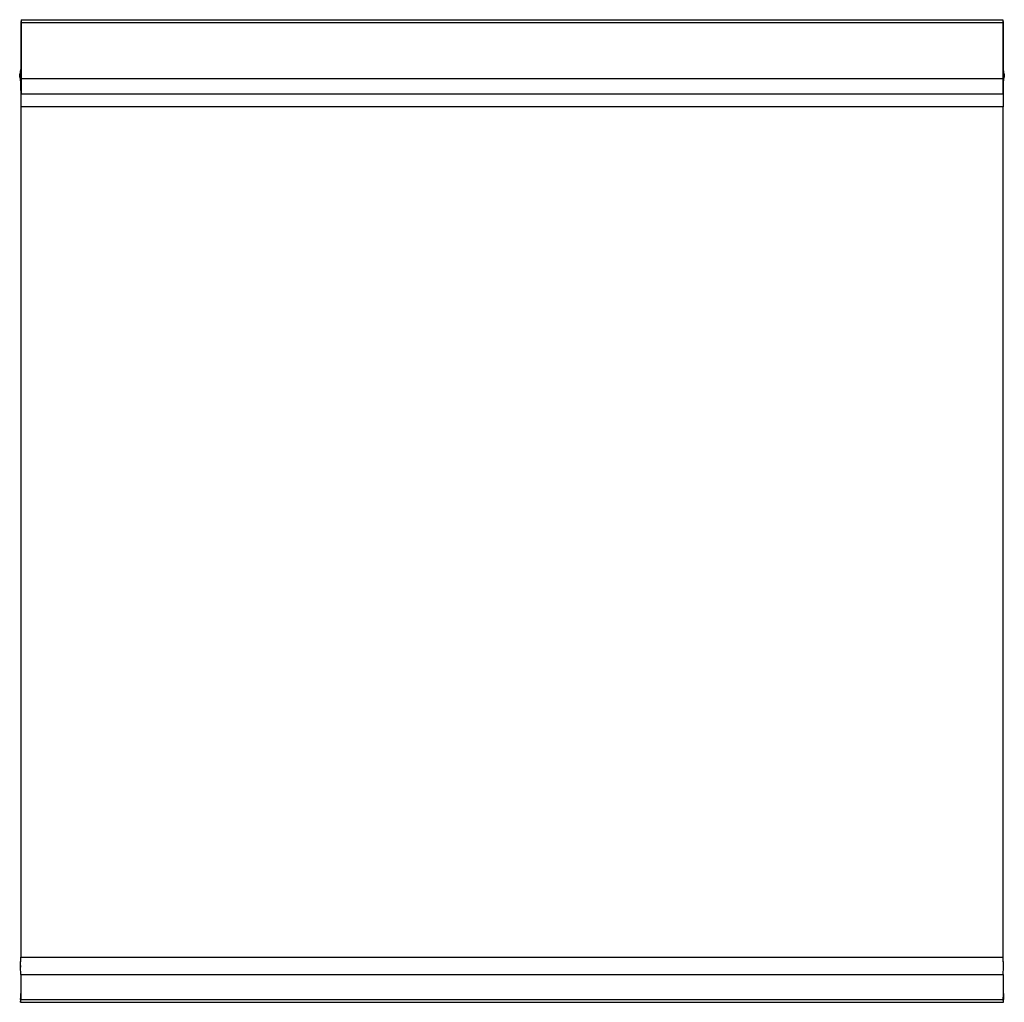
# Model space of a CAD drawing. Extents: x -1 to 1001, y -925 to 75.
import ezdxf

# ---------------------------------------------------------------- set-up
doc = ezdxf.new("R2010")
doc.units = 0
doc.header["$LTSCALE"] = 10
doc.header["$MEASUREMENT"] = 0
doc.layers.add('Capic_2d', color=7, linetype='CONTINUOUS')

msp = doc.modelspace()

# ---------------------------------------------------------------- linework, layer by layer
at = {"layer": 'Capic_2d', "linetype": 'Continuous'}
for p, q in [((0, 73), (0, 70.1)), ((0.5, 73), (0, 73)), ((0.5, 75), (0.5, 73.8)), ((0.5, 75), (0.5, 72)), ((0.5, 75), (999.5, 75)), ((0.5, 75), (4, 75)), ((0.5, 73.8), (0.5, 72.3)), ((0.5, 72.3), (0.5, 15.6)), ((0.5, 72), (0.5, 15.3)), ((0.5, 72), (999.5, 72)), ((4, 75), (996, 75)), ((4, 75), (24, 75)), ((24, 75), (29, 75)), ((971, 75), (976, 75)), ((996, 75), (999.5, 75)), ((999.5, 75), (999.5, 72)), ((1000, 73), (999.5, 73)), ((999.5, 72), (999.5, 15.3)), ((1000, 73), (1000, 70.1)), ((0.5, 70.1), (0, 70.1)), ((0, 70.1), (0, 15.8)), ((1000, 70.1), (999.5, 70.1)), ((1000, 70.1), (1000, 15.8)), ((-0.2, 24.4), (-1, 19.4)), ((-0.2, 24.4), (-0.2, 11.4)), ((0, 24.4), (-0.2, 24.4)), ((1000.2, 24.4), (1000, 24.4)), ((1000.2, 11.4), (1000.2, 24.4)), ((1001, 19.4), (1000.2, 24.4)), ((-1, 16.4), (-1, 19.4)), ((-1, 16.4), (-0.2, 11.4)), ((-0.2, 11.4), (0, 11.4)), ((0, 15.8), (0.5, 15.8)), ((0, 2.9), (0, 15.8)), ((0.5, 15.6), (0.5, 0.8)), ((0.5, 15.3), (0.5, -0.4)), ((0.5, 15.3), (999.5, 15.3)), ((999.5, 15.8), (1000, 15.8)), ((999.5, 15.3), (999.5, -0.4)), ((1000, 15.8), (1000, 2.9)), ((1000, 11.4), (1000.2, 11.4)), ((1000.2, 11.4), (1001, 16.4)), ((1001, 19.4), (1001, 16.4)), ((0.5, 2.9), (0, 2.9)), ((0, 2.9), (0, -13.6)), ((0.5, 0.8), (0.5, -0.4)), ((1000, 2.9), (999.5, 2.9)), ((1000, 2.9), (999.5, 2.9)), ((1000, 2.9), (1000, -13.6)), ((0.5, -0.4), (999.5, -0.4)), ((1000, -13.6), (0, -13.6)), ((0, -13.6), (0, -879)), ((1000, -879), (1000, -13.6)), ((-0.1, -887.7), (0, -879)), ((-0.1, -889.2), (0, -879)), ((0, -879), (1000, -879)), ((0, -879), (0, -879)), ((1000.1, -889.2), (1000, -879)), ((1000.1, -887.7), (1000, -879)), ((1000, -879), (1000, -879)), ((-0.1, -887.7), (-0.1, -889.2)), ((0, -896.8), (-0.1, -889.2)), ((1000, -896.8), (1000.1, -889.2)), ((1000.1, -889.2), (1000.1, -887.7)), ((0, -896.8), (1000, -896.8)), ((0, -896.8), (0, -922.3)), ((1000, -896.8), (1000, -922.3)), ((0, -910.5), (-0.1, -920.9)), ((0, -910.5), (0, -910.5)), ((1000, -910.5), (1000.1, -920.9)), ((1000, -910.5), (1000, -910.5)), ((-0.1, -922), (0, -919.7)), ((-0.1, -920.9), (-0.1, -922)), ((-0.1, -920.9), (-0.1, -923.8)), ((0, -922.3), (0, -919.7)), ((0, -919.7), (0, -919.7)), ((1000, -922.3), (1000, -919.7)), ((1000, -919.7), (1000, -919.7)), ((1000.1, -922), (1000, -919.7)), ((1000.1, -920.9), (1000.1, -922)), ((1000.1, -923.8), (1000.1, -920.9)), ((-0.1, -925), (0, -922.3)), ((-0.1, -923.8), (-0.1, -925)), ((-0.1, -925), (1000.1, -925)), ((0, -922.3), (1000, -922.3)), ((1000.1, -925), (1000, -922.3))]:
    msp.add_line(p, q, dxfattribs=at)

doc.saveas('drawing.dxf')
